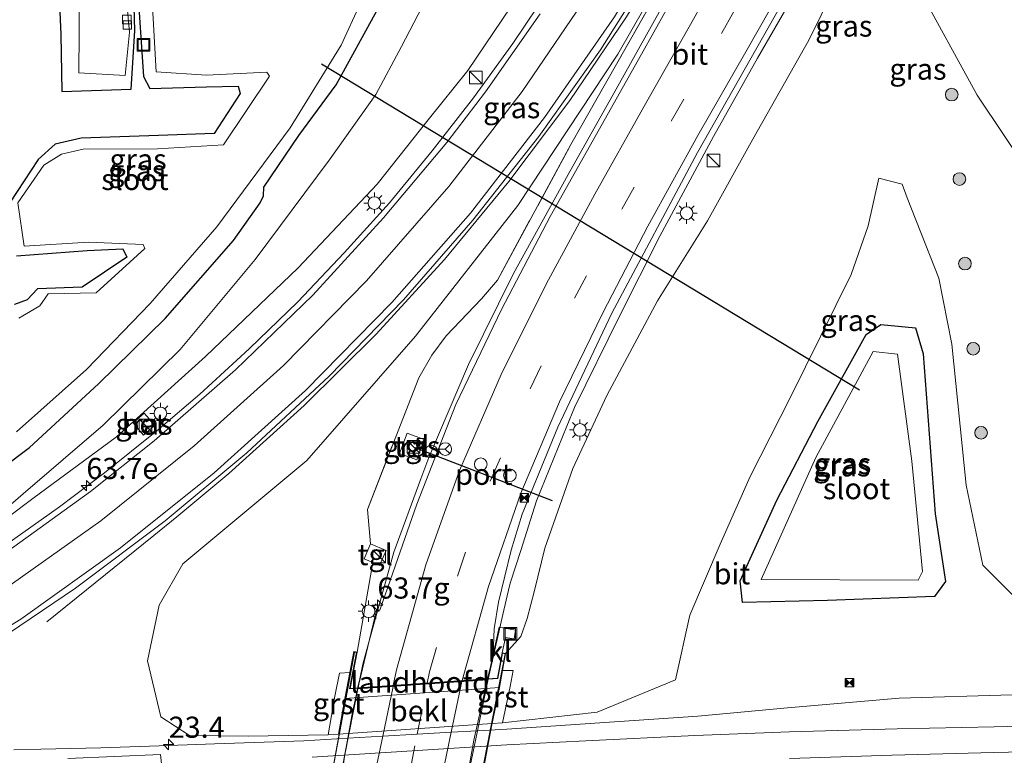
# Model space of a CAD drawing. Units: metres. Extents: x 80000 to 90010, y 437498 to 443752.
# Drawn here: x 84557 to 84674, y 437956 to 438043 of the extents above; entities that cross this region are included whole.
import ezdxf
from ezdxf.enums import TextEntityAlignment as Align

# ---------------------------------------------------------------- set-up
doc = ezdxf.new("R2010")
doc.units = ezdxf.units.M
doc.linetypes.add('IE-TERREINAFSCHEIDING', pattern=[10, 8, -2])
doc.linetypes.add('VW-3-9_STREEP', pattern=[12, 3, -9])
doc.layers.get('0').update_dxf_attribs({"lineweight": 25})
for name, color, linetype, lineweight in [('B-ME-AM-KILOMETR-S-B1', 7, 'Continuous', 18), ('B-ME-BV-GELEIDECONSTRAUCTIE_GELEIDERAIL_OVERSTAPCONSTRUCTIE-S-B1', 213, 'BV-ANTIVERBLINDINGSSCHERM', 18), ('B-ME-BV-GELEIDECONSTRUCTIE-GELEIDERAIL-L-B1', 213, 'BV-GELEIDERAIL', 18), ('B-ME-BV-GELEIDECONSTRUCTIE-GELEIDERAIL-L-B2', 213, 'BV-GELEIDERAIL', 18), ('B-ME-GR-BOOM-S-B1', 93, 'Continuous', 18), ('B-ME-GW-INSTEEKWATERGANG-L-B1', 10, 'Continuous', 25), ('B-ME-GW-KRUINLIJN-L-B1', 93, 'Continuous', 18), ('B-ME-GW-TEENLIJN-L-B1', 93, 'Continuous', 18), ('B-ME-IE-GRASLAND-GV-B6', 93, 'Continuous', 18), ('B-ME-IE-INRICHTINGSELEMENT-S-B1', 253, 'Continuous', 18), ('B-ME-IE-MEUBILAIR_WEGMEUBILAIR-LICHTMAST-S-B1', 8, 'Continuous', 18), ('B-ME-IE-TERREINAFSCHEIDING-RASTERHEKWERK-L-B1', 8, 'IE-TERREINAFSCHEIDING', 18), ('B-ME-KW-DUIKER-L-B1', 10, 'Continuous', 25), ('B-ME-KW-LANDHOOFD-GV-B6', 173, 'Continuous', 18), ('B-ME-KW-LEUNING-L-B2', 8, 'Continuous', 18), ('B-ME-KW-VIADUCT-GV-B7', 173, 'Continuous', 18), ('B-ME-OB-BEKLEDING-GV-B6', 253, 'Continuous', 18), ('B-ME-OG-WATER-GV-B6', 153, 'Continuous', 18), ('B-ME-VH-VERH_SOORT-BETON-OVERIG-GV-B6', 8, 'IE-TERREINAFSCHEIDING-NATUURLIJK-HOUTWAL', 18), ('B-ME-VH-VERH_SOORT-BITUMEN-GV-B6', 8, 'IE-TERREINAFSCHEIDING-NATUURLIJK-HOUTWAL', 18), ('B-ME-VH-VERH_SOORT-BITUMEN-GV-B7', 8, 'IE-TERREINAFSCHEIDING-NATUURLIJK-HOUTWAL', 18), ('B-ME-VH-VERH_SOORT-GV-B6', 8, 'Continuous', 18), ('B-ME-VH-VERH_SOORT-KLINKERS-GV-B6', 8, 'IE-TERREINAFSCHEIDING-NATUURLIJK-HOUTWAL', 18), ('B-ME-VH-VERH_SOORT-TEGELS-GV-B6', 8, 'Continuous', 18), ('B-ME-VV-KOLK-S-B1', 8, 'Continuous', 18), ('B-ME-VW-DRIP-S-B1', 8, 'Continuous', 18), ('B-ME-VW-MARKERING-39STREEP-015-L-B1', 255, 'VW-3-9_STREEP', 18), ('B-ME-VW-MARKERING-39STREEP-015-L-B2', 255, 'VW-3-9_STREEP', 18), ('B-ME-VW-MARKERING-STREEP-015-L-B1', 7, 'Continuous', 18), ('B-ME-VW-MARKERING-STREEP-015-L-B2', 7, 'Continuous', 18), ('B-ME-VW-MEUBILAIR_WEGMEUBILAIR-RONA-S-B1', 8, 'Continuous', 18), ('B-ME-VW-PORTAAL-L-B1', 10, 'Continuous', 25)]:
    doc.layers.add(name, color=color, linetype=linetype, lineweight=lineweight)
doc.styles.add('NLCS-ISO', font='NLCS-ISO.TTF')
doc.linetypes.add('BV-ANTIVERBLINDINGSSCHERM', pattern='A,2,-1,[22,NLCS.SHX,S=1,R=0,X=0,Y=0],-1', length=4)
doc.linetypes.add('BV-GELEIDERAIL', pattern='A,10,-3,[108,NLCS.SHX,S=1,R=0,X=0,Y=0],-3', length=16)
doc.linetypes.add('IE-TERREINAFSCHEIDING-NATUURLIJK-HOUTWAL', pattern='A,7,-1.5,[67,NLCS.SHX,S=0.75,R=45,X=0,Y=0],-1.5,7,-1.5,[70,NLCS.SHX,S=0.75,R=0,X=0,Y=0],-1.5', length=20)

# ---------------------------------------------------------------- blocks, each defined once
blk = doc.blocks.new('camera')
h = blk.add_hatch(color=256)
h.paths.add_polyline_path([(0.5, 0.5), (-0.5, 0.5), (0, 0)])
h.paths.add_polyline_path([(0, 0), (-0.5, -0.5), (0.5, -0.5)])
for p, q in [((-0.5, 0.5), (0.5, -0.5)), ((0.5, 0.5), (-0.5, -0.5))]:
    blk.add_line(p, q)
blk.add_lwpolyline([(-0.5, 0.5), (0.5, 0.5), (0.5, -0.5), (-0.5, -0.5)], close=True)
blk = doc.blocks.new('kast')
blk.add_line((-0.75, -0.75), (0.75, 0.75))
blk.add_lwpolyline([(-0.75, 0.75), (0.75, 0.75), (0.75, -0.75), (-0.75, -0.75)], close=True)
blk = doc.blocks.new('dtb')
blk.add_circle((0, 0), 0.75)
blk = doc.blocks.new('put')
for p, q in [((0.75, 0.75), (-0.75, 0.75)), ((-0.75, 0.75), (-0.75, -0.75)), ((0.75, -0.75), (0.75, 0.75)), ((-0.75, -0.75), (0.75, -0.75))]:
    blk.add_line(p, q)
blk.add_lwpolyline([(-0.625, 0.625), (0.625, 0.625), (0.625, -0.625), (-0.625, -0.625)], close=True)
blk = doc.blocks.new('wegwijzer')
for q in [(-0.53, -0.53), (0, 0.75), (0.53, -0.53)]:
    blk.add_line((0, 0), q)
blk.add_circle((0, 0), 0.75)
blk = doc.blocks.new('boom')
blk.add_hatch(color=256).paths.add_polyline_path([(-0.75, 0, 1), (0.75, 0, 1)])
blk.add_circle((0, 0), 0.75)
blk = doc.blocks.new('hecto')
for p, q in [((0, 0.625), (-0.625, 0)), ((0, -0.625), (0, 0.625)), ((-0.625, 0), (0.625, 0)), ((0.625, 0), (0, -0.625))]:
    blk.add_line(p, q)
blk = doc.blocks.new('kolk')
blk.add_lwpolyline([(-0.5, -0.5), (0.5, -0.5), (0.5, 0.5), (-0.5, 0.5)], close=True)
blk = doc.blocks.new('lantaarnpaal')
for p, q in [((0, 0.75), (0, 1.25)), ((-0.75, 0), (-1.25, 0)), ((-0.88, 0.88), (-0.53, 0.53)), ((0.53, 0.53), (0.88, 0.88)), ((0.75, 0), (1.25, 0)), ((-0.53, -0.53), (-0.88, -0.88)), ((0, -0.75), (0, -1.25)), ((0.53, -0.53), (0.88, -0.88))]:
    blk.add_line(p, q)
blk.add_circle((0, 0), 0.75)

msp = doc.modelspace()

# ---------------------------------------------------------------- linework, layer by layer
at = {"layer": 'B-ME-BV-GELEIDECONSTRUCTIE-GELEIDERAIL-L-B1'}
for points in [[(84597.0355, 437964.0629, 6.3653), (84597.2836, 437965.2094, 6.3556), (84597.6561, 437966.9308, 6.341), (84598.2537, 437969.0883, 6.3377), (84601.328, 437980.187, 6.321), (84604.5173, 437988.8756, 6.3489), (84605.448, 437991.411, 6.357), (84610.17, 438002.384, 6.293), (84615.463, 438013.175, 6.191), (84621.932, 438024.893, 6.129), (84627.816, 438035.365, 6.106), (84633.677, 438045.823, 6), (84639.256, 438056.456, 5.944), (84643.915, 438066.048, 5.912), (84647.222, 438073.244, 5.929), (84652.178, 438084.201, 6.052), (84656.424, 438095.442, 6.044), (84658.9763, 438103.5959, 6.0657), (84659.593, 438105.566, 6.071), (84660.0909, 438107.4365, 6.0949), (84662.1486, 438115.1673, 6.1936)], [(84659.7684, 438114.5439, 5.9981), (84658.275, 438108.849, 5.884), (84656.0555, 438101.8998, 5.7044), (84654.641, 438097.471, 5.59), (84650.53, 438086.196, 5.239), (84645.952, 438075.159, 4.873), (84640.811, 438064.315, 4.398), (84635.084, 438053.828, 3.809), (84628.869, 438043.543, 3.315), (84622.14, 438033.657, 2.748), (84614.947, 438024.08, 2.324), (84607.322, 438014.828, 1.848), (84599.21, 438005.986, 1.423), (84590.705, 437997.553, 1.04), (84581.8, 437989.51, 0.686), (84575.633, 437984.388, 0.483), (84572.9019, 437982.1735, 0.2606), (84560.27, 437971.931, -0.768)], [(84555.229, 437980.946, -0.302), (84561.76, 437985.538, -0.125), (84567.095, 437989.569, 0.022), (84573.287, 437994.542, 0.235), (84578.341, 437998.904, 0.432), (84584.203, 438004.254, 0.672), (84589.941, 438009.82, 0.912), (84595.456, 438015.624, 1.188), (84600.798, 438021.535, 1.51), (84605.872, 438027.676, 1.814), (84610.765, 438033.954, 2.151), (84615.417, 438040.411, 2.509), (84619.874, 438047.069, 2.87), (84624.805, 438054.988, 3.334), (84628.803, 438061.888, 3.714), (84632.537, 438068.948, 4.054), (84636.053, 438076.073, 4.378), (84639.317, 438083.359, 4.669), (84642.4, 438090.711, 4.92), (84645.25, 438098.218, 5.141), (84647.3431, 438105.0217, 4.9178), (84648.5193, 438108.8449, 4.7924), (84649.4014, 438111.7123, 4.6984)], [(84612.4878, 437965.1469, 5.3909), (84613.3599, 437968.9807, 5.3909), (84614.232, 437972.8145, 5.393), (84615.006, 437976.217, 5.393), (84615.1406, 437976.6383, 5.3964), (84616.3373, 437980.3835, 5.4262), (84618.212, 437986.251, 5.473), (84621.8028, 437995.1188, 5.6159), (84622.684, 437997.295, 5.651), (84628.015, 438008.109, 5.784), (84632.811, 438017.61, 5.867), (84639.164, 438029.384, 5.987), (84644.372, 438038.659, 6.083), (84650.353, 438049.095, 6.216)], [(84674.491, 437963.284, -0.652), (84661.139, 437962.928, -0.611), (84647.889, 437961.781, -0.646), (84637.284, 437960.768, -0.688), (84623.98, 437959.852, -0.69), (84614.683, 437959.255, -0.654), (84611.211, 437959.0529, -0.6485), (84608.0986, 437958.8718, -0.6436), (84604.0858, 437958.6382, -0.6372), (84599.9994, 437958.4004, -0.6308), (84595.8648, 437958.1597, -0.6242), (84590.681, 437957.858, -0.616), (84580.092, 437957.5038, -0.6098), (84574.7061, 437957.3067, -0.6073), (84566.6307, 437957.0198, -0.8868), (84559.5636, 437956.8641, -1.1988), (84556.3324, 437956.806, -1.3353)]]:
    msp.add_polyline3d(points, dxfattribs=at)
at = {"layer": 'B-ME-BV-GELEIDECONSTRUCTIE-GELEIDERAIL-L-B2'}
for points in [[(84607.732, 437919.994, 5.122), (84607.7092, 437926.7896, 5.1941), (84607.6957, 437930.8243, 5.2368), (84607.695, 437931.029, 5.239), (84608.017, 437935.4202, 5.2695), (84608.2802, 437939.0088, 5.2944), (84608.477, 437941.692, 5.313), (84608.6068, 437942.6633, 5.3155), (84609.0248, 437945.7926, 5.3237), (84609.216, 437947.2231, 5.3274), (84609.6525, 437950.4906, 5.3359), (84610.067, 437953.593, 5.344), (84610.1397, 437953.9401, 5.3454), (84611.211, 437959.0529, 5.3662), (84612.4878, 437965.1469, 5.3909)], [(84592.9493, 437919.6128, 6.1231), (84592.93, 437920.159, 6.132), (84592.9257, 437920.7084, 6.136), (84592.8834, 437926.0601, 6.1745), (84592.863, 437928.635, 6.193), (84592.9254, 437930.1981, 6.218), (84593.0912, 437934.3541, 6.2844), (84593.18, 437936.578, 6.32), (84593.2966, 437937.9661, 6.3278), (84593.6028, 437941.6131, 6.3483), (84593.852, 437944.581, 6.365), (84593.8615, 437944.6577, 6.3645), (84594.0524, 437946.1964, 6.3554), (84594.4553, 437949.4433, 6.3361), (84594.834, 437952.496, 6.318), (84594.9069, 437952.8967, 6.3212), (84595.8648, 437958.1597, 6.3639), (84596.429, 437961.26, 6.389), (84596.8087, 437963.0148, 6.3741), (84597.0355, 437964.0629, 6.3653)]]:
    msp.add_polyline3d(points, dxfattribs=at)
at = {"layer": 'B-ME-GW-INSTEEKWATERGANG-L-B1'}
for points in [[(84567.713, 438056.843, -1.573), (84562.506, 438051.429, -1.505), (84561.58, 438048.647, -1.509), (84561.899, 438041.447, -1.475), (84562.022, 438034.714, -1.561), (84570.254, 438035.004, -1.7), (84570.669, 438041.876, -1.962), (84570.499, 438047.691, -1.977), (84572.598, 438049.374, -1.578), (84577.292, 438053.979, -1.605), (84582.198, 438058.941, -1.707), (84581.918, 438062.278, -1.626), (84578.391, 438065.623, -1.541), (84576.947, 438066.465, -1.513), (84575.702, 438066.042, -1.533), (84567.713, 438056.843, -1.573)], [(84570.959, 438047.574, -1.937), (84571.684, 438036.477, -2.005), (84572.438, 438035.08, -1.481), (84579.155, 438035.264, -1.471)], [(84545.238, 437982.817, -1.059), (84558.216, 437992.559, -0.955), (84566.388, 438000.097, -0.872), (84574.274, 438007.859, -0.906), (84582.357, 438017.096, -0.889), (84585.508, 438021.523, -0.939), (84585.91, 438022.376, -1.099), (84585.918, 438023.382, -1.461), (84590.075, 438029.524, -1.488), (84594.478, 438035.503, -1.397), (84599.352, 438044.332, -1.496)], [(84579.155, 438035.264, -1.471), (84582.897, 438035.345, -1.395), (84583.133, 438034.459, -1.289), (84580.054, 438029.743, -1.455), (84573.456, 438029.493, -1.478), (84564.327, 438029.178, -1.566), (84561.235, 438028.495, -1.711), (84559.242, 438026.651, -1.668), (84555.916, 438021.603, -1.593)], [(84556.683, 438015.265, -1.514), (84565.036, 438015.886, -1.668), (84569.239, 438016.075, -1.775), (84569.706, 438015.094, -1.765), (84564.448, 438011.574, -2.077), (84559.169, 438011.361, -1.971), (84557.916, 438010.054, -1.404), (84556.427, 438009.494, -1.515)], [(84657.206, 438005.945, -1.54), (84658.958, 438007.129, -1.364), (84663.046, 438006.759, -1.001), (84663.979, 438003.679, -0.966), (84665.373, 437984.739, -1.323), (84666.601, 437976.733, -1.532), (84665.29, 437974.923, -1.542), (84652.649, 437974.452, -1.61), (84642.594, 437974.24, -1.712), (84642.292, 437976.785, -1.655), (84646.66, 437986.347, -1.592), (84651.482, 437995.642, -1.637), (84657.206, 438005.945, -1.54)]]:
    msp.add_polyline3d(points, dxfattribs=at)
at = {"layer": 'B-ME-GW-KRUINLIJN-L-B1'}
for p, q in [((84598.57, 437981.186, 5.506), (84598.195, 437985.237, 5.231)), ((84596.9651, 437968.3386, 5.35), (84598.8215, 437978.9649, 5.5381))]:
    msp.add_line(p, q, dxfattribs=at)
for points in [[(84645.4091, 438108.0546, 4.3239), (84643.89, 438106.646, 4.273), (84642.779, 438102.373, 4.155), (84640.968, 438096.481, 4.026), (84637.837, 438088.01, 3.873), (84634.133, 438080.189, 3.521), (84629.838, 438071.642, 3.131), (84625.115, 438061.82, 2.784), (84620.359, 438053.138, 2.286), (84615.179, 438044.752, 1.826), (84610.071, 438037.208, 1.451), (84605.38, 438031.343, 1.073), (84599.338, 438023.74, 0.671), (84589.984, 438013.833, 0.161), (84579.034, 438003.366, -0.337), (84568.497, 437993.838, -0.704), (84558.599, 437986.561, -1.046), (84544.7973, 437976.1682, -1.3672)], [(84614.5469, 437968.2096, 4.4438), (84616.349, 437970.196, 4.608), (84617.096, 437972.353, 4.639), (84617.974, 437975.649, 4.682), (84619.184, 437980.669, 4.687), (84622.515, 437990.084, 4.85), (84626.536, 437998.732, 4.986), (84632.514, 438009.931, 5.061), (84638.42, 438019.395, 4.933), (84643.801, 438029.068, 5.11), (84650.441, 438040.778, 5.102), (84656.219, 438052.569, 5.487), (84658.109, 438055.232, 5.426), (84663.22, 438047.334, 5.272), (84670.344, 438034.28, 5.098), (84676.722, 438024.737, 4.924), (84682.908, 438016.371, 5.006), (84686.389, 437987.594, 4.874), (84688.376, 437984.697, 5.038), (84691.799, 437982.78, 5.297), (84695.6618, 437983.2646, 5.45)]]:
    msp.add_polyline3d(points, dxfattribs=at)
at = {"layer": 'B-ME-GW-TEENLIJN-L-B1'}
for points in [[(84637.52, 438056.111, 3.189), (84627.813, 438039.128, 2.336), (84615.996, 438021.209, 1.401), (84603.865, 438005.764, 0.582), (84591.019, 437991.032, -0.091), (84576.362, 437978.824, -0.67), (84573.535, 437973.936, -0.852), (84572.174, 437967.311, -0.93), (84573.734, 437960.717, -1.194), (84577.121, 437958.48, -1.35), (84584.068, 437958.4, -1.305), (84593.541, 437958.561, -1.353), (84594.761, 437958.663, -1.359), (84612.95, 437959.894, -1.454), (84614.194, 437960.003, -1.437), (84625.3964, 437961.2708, -1.48), (84634.653, 437965.061, -1.54), (84636.358, 437972.725, -1.501), (84639.94, 437981.119, -1.515), (84643.486, 437989.161, -1.444), (84648.232, 437998.441, -1.531), (84655.428, 438013.044, -1.096), (84657.447, 438018.813, -0.752), (84658.699, 438024.446, -0.109), (84661.462, 438023.748, -0.04), (84662.055, 438022.123, -0.135), (84665.826, 438012.617, -0.512), (84667.347, 438004.795, -0.741), (84669.045, 437988.115, -0.989), (84671.008, 437978.644, -1.382), (84674.831, 437974.81, -1.255)], [(84607.645, 438050.443, -1.39), (84602.238, 438040.041, -1.397), (84599.17, 438034.357, -1.258), (84593.775, 438026.745, -1.461), (84584.925, 438014.841, -1.46), (84576.047, 438004.159, -1.332), (84566.937, 437995.231, -1.383), (84557.46, 437987.106, -1.465), (84544.7973, 437976.1682, -1.3672)]]:
    msp.add_polyline3d(points, dxfattribs=at)
at = {"layer": 'B-ME-IE-GRASLAND-GV-B6'}
for points in [[(84567.713, 438056.843, -1.573), (84575.702, 438066.042, -1.533), (84576.947, 438066.465, -1.513), (84578.391, 438065.623, -1.541), (84581.918, 438062.278, -1.626), (84582.198, 438058.941, -1.707), (84577.292, 438053.979, -1.605), (84572.598, 438049.374, -1.578), (84570.499, 438047.691, -1.977), (84570.669, 438041.876, -1.962), (84570.254, 438035.004, -1.7), (84562.022, 438034.714, -1.561), (84561.899, 438041.447, -1.475), (84561.58, 438048.647, -1.509), (84562.506, 438051.429, -1.505), (84567.713, 438056.843, -1.573)], [(84567.713, 438056.843, -1.573), (84562.506, 438051.429, -1.505), (84561.58, 438048.647, -1.509), (84561.899, 438041.447, -1.475), (84562.022, 438034.714, -1.561), (84570.254, 438035.004, -1.7), (84570.669, 438041.876, -1.962), (84570.499, 438047.691, -1.977), (84572.598, 438049.374, -1.578), (84577.292, 438053.979, -1.605), (84582.198, 438058.941, -1.707), (84581.918, 438062.278, -1.626), (84578.391, 438065.623, -1.541), (84576.947, 438066.465, -1.513), (84575.702, 438066.042, -1.533), (84567.713, 438056.843, -1.573)], [(84569.179, 438055.312, -2.248), (84564.126, 438049.749, -2.231), (84564.071, 438041.685, -2.244), (84564.059, 438036.914, -2.233), (84569.529, 438036.609, -2.235), (84570.034, 438041.721, -2.237), (84569.358, 438048.997, -2.242), (84575.805, 438055.222, -2.24), (84580.386, 438060.466, -2.235), (84577.039, 438063.852, -2.234), (84569.179, 438055.312, -2.248)], [(84593.541, 437958.561, -1.353), (84584.068, 437958.4, -1.305), (84577.121, 437958.48, -1.35), (84573.734, 437960.717, -1.194), (84572.174, 437967.311, -0.93), (84573.535, 437973.936, -0.852), (84576.362, 437978.824, -0.67), (84591.019, 437991.032, -0.091), (84603.865, 438005.764, 0.582), (84615.996, 438021.209, 1.401), (84627.813, 438039.128, 2.336), (84637.52, 438056.111, 3.189)], [(84637.52, 438056.111, 3.189), (84627.813, 438039.128, 2.336), (84615.996, 438021.209, 1.401), (84603.865, 438005.764, 0.582), (84591.019, 437991.032, -0.091), (84576.362, 437978.824, -0.67), (84573.535, 437973.936, -0.852), (84572.174, 437967.311, -0.93), (84573.734, 437960.717, -1.194), (84577.121, 437958.48, -1.35), (84584.068, 437958.4, -1.305), (84593.541, 437958.561, -1.353), (84594.761, 437958.663, -1.359), (84612.95, 437959.894, -1.454), (84614.194, 437960.003, -1.437), (84625.3964, 437961.2708, -1.48), (84634.653, 437965.061, -1.54), (84636.358, 437972.725, -1.501), (84639.94, 437981.119, -1.515), (84643.486, 437989.161, -1.444), (84648.232, 437998.441, -1.531), (84655.428, 438013.044, -1.096), (84657.447, 438018.813, -0.752), (84658.699, 438024.446, -0.109), (84661.462, 438023.748, -0.04), (84662.055, 438022.123, -0.135), (84665.826, 438012.617, -0.512), (84667.347, 438004.795, -0.741), (84669.045, 437988.115, -0.989), (84671.008, 437978.644, -1.382), (84674.831, 437974.81, -1.255)], [(84656.219, 438052.569, 5.487), (84650.441, 438040.778, 5.102), (84643.801, 438029.068, 5.11), (84638.42, 438019.395, 4.933), (84632.514, 438009.931, 5.061), (84626.536, 437998.732, 4.986), (84622.515, 437990.084, 4.85), (84619.184, 437980.669, 4.687), (84617.974, 437975.649, 4.682), (84617.096, 437972.353, 4.639), (84616.349, 437970.196, 4.608), (84614.5469, 437968.2096, 4.4438), (84614.154, 437968.2843, 4.4716), (84614.549, 437970.109, 4.316), (84615.54, 437969.927, 4.244), (84615.708, 437970.972, 4.252), (84613.784, 437971.299, 4.475), (84613.0681, 437968.0923, 4.5021), (84613.211, 437971.098, 4.478), (84613.709, 437974.278, 4.55), (84615.193, 437980.424, 4.602), (84616.52, 437984.677, 4.665), (84620.711, 437994.972, 4.81), (84627.105, 438008.459, 4.963), (84637.236, 438027.479, 5.154), (84647.806, 438046.124, 5.343)], [(84614.1852, 437966.184, 4.0252), (84614.5469, 437968.2096, 4.4438), (84616.349, 437970.196, 4.608), (84617.096, 437972.353, 4.639), (84617.974, 437975.649, 4.682), (84619.184, 437980.669, 4.687), (84622.515, 437990.084, 4.85), (84626.536, 437998.732, 4.986), (84632.514, 438009.931, 5.061), (84638.42, 438019.395, 4.933), (84643.801, 438029.068, 5.11), (84650.441, 438040.778, 5.102), (84656.219, 438052.569, 5.487)], [(84615.179, 438044.752, 1.826), (84610.071, 438037.208, 1.451), (84605.38, 438031.343, 1.073), (84599.338, 438023.74, 0.671), (84589.984, 438013.833, 0.161), (84579.034, 438003.366, -0.337), (84568.497, 437993.838, -0.704), (84558.599, 437986.561, -1.046), (84544.7973, 437976.1682, -1.3672), (84557.46, 437987.106, -1.465), (84566.937, 437995.231, -1.383), (84576.047, 438004.159, -1.332), (84584.925, 438014.841, -1.46), (84593.775, 438026.745, -1.461), (84599.17, 438034.357, -1.258), (84602.238, 438040.041, -1.397), (84607.645, 438050.443, -1.39)], [(84607.645, 438050.443, -1.39), (84602.238, 438040.041, -1.397), (84599.17, 438034.357, -1.258), (84593.775, 438026.745, -1.461), (84584.925, 438014.841, -1.46), (84576.047, 438004.159, -1.332), (84566.937, 437995.231, -1.383), (84557.46, 437987.106, -1.465), (84544.7973, 437976.1682, -1.3672), (84558.599, 437986.561, -1.046), (84568.497, 437993.838, -0.704), (84579.034, 438003.366, -0.337), (84589.984, 438013.833, 0.161), (84599.338, 438023.74, 0.671), (84605.38, 438031.343, 1.073), (84610.071, 438037.208, 1.451), (84615.179, 438044.752, 1.826)], [(84553.097, 437968.811, -0.899), (84563.633, 437975.92, -0.661), (84574.266, 437983.882, -0.326), (84583.913, 437991.948, 0.015), (84593.682, 438001.014, 0.381), (84602.451, 438010.037, 0.794), (84610.656, 438019.484, 1.256), (84618.466, 438029.379, 1.748), (84625.762, 438039.629, 2.302), (84632.503, 438050.36, 2.903)], [(84579.155, 438035.264, -1.471), (84572.438, 438035.08, -1.481), (84571.684, 438036.477, -2.005), (84570.959, 438047.574, -1.937)], [(84570.959, 438047.574, -1.937), (84571.684, 438036.477, -2.005), (84572.438, 438035.08, -1.481), (84579.155, 438035.264, -1.471)], [(84689.1046, 438046.5153, 5.41), (84690.9746, 438028.6283, 5.349), (84692.8196, 438010.7733, 5.331), (84694.8876, 437992.8783, 5.41), (84696.0648, 437983.2812, 5.4922), (84695.6618, 437983.2646, 5.45), (84691.799, 437982.78, 5.297), (84688.376, 437984.697, 5.038), (84686.389, 437987.594, 4.874), (84682.908, 438016.371, 5.006), (84676.722, 438024.737, 4.924), (84670.344, 438034.28, 5.098), (84663.22, 438047.334, 5.272)], [(84663.22, 438047.334, 5.272), (84670.344, 438034.28, 5.098), (84676.722, 438024.737, 4.924)], [(84572.674, 438046.188, -2.644), (84573.177, 438037.023, -2.656), (84579.154, 438036.641, -2.363), (84586.294, 438037.007, -2.373), (84586.585, 438036.536, -2.348), (84581.142, 438028.396, -2.364), (84573.345, 438027.91, -2.353), (84564.569, 438027.881, -2.351), (84561.992, 438027.296, -2.346), (84559.892, 438025.978, -2.357), (84556.809, 438021.537, -2.358), (84557.566, 438016.4, -2.351)], [(84635.022, 438047.001, 5.225), (84630.634, 438039.148, 5.248), (84619.823, 438019.908, 5.338), (84614.078, 438008.917, 5.433), (84608.654, 437997.671, 5.46), (84604.055, 437985.879, 5.49), (84601.804, 437979.43, 5.461), (84599.663, 437973.335, 5.5), (84599.249, 437973.34, 5.519), (84597.394, 437965.533, 5.535), (84597.17, 437964.576, 5.672), (84597.0786, 437964.116, 5.6712), (84596.1501, 437964.0509, 5.4559), (84596.9651, 437968.3386, 5.35), (84598.8215, 437978.9649, 5.5381), (84599.626, 437978.618, 5.551), (84600.422, 437980.38, 5.531), (84598.57, 437981.186, 5.506), (84598.195, 437985.237, 5.231), (84604.262, 438000.826, 5.223), (84605.832, 438003.496, 5.212), (84607.512, 438005.789, 5.227), (84611.701, 438010.17, 5.239), (84613.579, 438012.392, 5.288), (84622.26, 438028.428, 5.25), (84631.924, 438045.431, 5.097)], [(84556.671, 437994.428, -2.349), (84564.931, 438001.816, -2.361), (84572.478, 438009.637, -2.352), (84580.384, 438018.703, -2.355), (84589.049, 438030.426, -2.352), (84595.086, 438040.198, -2.337), (84597.32, 438045.091, -2.656)], [(84631.924, 438045.431, 5.097), (84622.26, 438028.428, 5.25), (84613.579, 438012.392, 5.288), (84611.701, 438010.17, 5.239), (84607.512, 438005.789, 5.227), (84605.832, 438003.496, 5.212), (84604.262, 438000.826, 5.223), (84598.195, 437985.237, 5.231), (84598.57, 437981.186, 5.506), (84597.822, 437979.396, 5.522), (84598.8215, 437978.9649, 5.5381), (84596.9651, 437968.3386, 5.35), (84596.5722, 437968.4133, 5.35), (84596.0947, 437965.929, 4.9053), (84594.874, 437965.883, 3.701), (84594.352, 437963.163, 2.461), (84593.541, 437958.561, -1.353)], [(84599.352, 438044.332, -1.496), (84594.478, 438035.503, -1.397), (84590.075, 438029.524, -1.488), (84585.918, 438023.382, -1.461), (84585.91, 438022.376, -1.099), (84585.508, 438021.523, -0.939), (84582.357, 438017.096, -0.889), (84574.274, 438007.859, -0.906), (84566.388, 438000.097, -0.872), (84558.216, 437992.559, -0.955), (84545.238, 437982.817, -1.059)], [(84545.238, 437982.817, -1.059), (84558.216, 437992.559, -0.955), (84566.388, 438000.097, -0.872), (84574.274, 438007.859, -0.906), (84582.357, 438017.096, -0.889), (84585.508, 438021.523, -0.939), (84585.91, 438022.376, -1.099), (84585.918, 438023.382, -1.461), (84590.075, 438029.524, -1.488), (84594.478, 438035.503, -1.397), (84599.352, 438044.332, -1.496)], [(84618.636, 438043.906, 1.924), (84612.156, 438034.676, 1.42), (84607.602, 438028.672, 1.104), (84600.112, 438019.772, 0.645), (84591.727, 438010.609, 0.197), (84582.563, 438001.769, -0.198), (84572.947, 437993.36, -0.564), (84565.427, 437987.352, -0.794), (84555.651, 437980.292, -1.073)], [(84555.916, 438021.603, -1.593), (84559.242, 438026.651, -1.668), (84561.235, 438028.495, -1.711), (84564.327, 438029.178, -1.566), (84573.456, 438029.493, -1.478), (84580.054, 438029.743, -1.455), (84583.133, 438034.459, -1.289), (84582.897, 438035.345, -1.395), (84579.155, 438035.264, -1.471)], [(84579.155, 438035.264, -1.471), (84582.897, 438035.345, -1.395), (84583.133, 438034.459, -1.289), (84580.054, 438029.743, -1.455), (84573.456, 438029.493, -1.478), (84564.327, 438029.178, -1.566), (84561.235, 438028.495, -1.711), (84559.242, 438026.651, -1.668), (84555.916, 438021.603, -1.593)], [(84674.831, 437974.81, -1.255), (84671.008, 437978.644, -1.382), (84669.045, 437988.115, -0.989), (84667.347, 438004.795, -0.741), (84665.826, 438012.617, -0.512), (84662.055, 438022.123, -0.135), (84661.462, 438023.748, -0.04), (84658.699, 438024.446, -0.109), (84657.447, 438018.813, -0.752), (84655.428, 438013.044, -1.096), (84648.232, 437998.441, -1.531), (84643.486, 437989.161, -1.444), (84639.94, 437981.119, -1.515), (84636.358, 437972.725, -1.501), (84634.653, 437965.061, -1.54), (84625.3964, 437961.2708, -1.48), (84614.194, 437960.003, -1.437), (84615.085, 437964.277, 2.335), (84615.435, 437966.184, 3.112), (84614.1852, 437966.184, 4.0252)], [(84557.566, 438016.4, -2.351), (84565.181, 438016.899, -2.353), (84571.668, 438016.593, -2.356), (84571.86, 438016.147, -2.354), (84566.089, 438010.884, -2.361), (84560.429, 438010.775, -2.362), (84559.411, 438009.365, -2.371), (84556.959, 438007.884, -2.356)], [(84556.427, 438009.494, -1.515), (84557.916, 438010.054, -1.404), (84559.169, 438011.361, -1.971), (84564.448, 438011.574, -2.077), (84569.706, 438015.094, -1.765), (84569.239, 438016.075, -1.775), (84565.036, 438015.886, -1.668), (84556.683, 438015.265, -1.514)], [(84556.683, 438015.265, -1.514), (84565.036, 438015.886, -1.668), (84569.239, 438016.075, -1.775), (84569.706, 438015.094, -1.765), (84564.448, 438011.574, -2.077), (84559.169, 438011.361, -1.971), (84557.916, 438010.054, -1.404), (84556.427, 438009.494, -1.515)], [(84657.206, 438005.945, -1.54), (84658.958, 438007.129, -1.364), (84663.046, 438006.759, -1.001), (84663.979, 438003.679, -0.966), (84665.373, 437984.739, -1.323), (84666.601, 437976.733, -1.532), (84665.29, 437974.923, -1.542), (84652.649, 437974.452, -1.61), (84642.594, 437974.24, -1.712), (84642.292, 437976.785, -1.655), (84646.66, 437986.347, -1.592), (84651.482, 437995.642, -1.637), (84657.206, 438005.945, -1.54)], [(84657.206, 438005.945, -1.54), (84651.482, 437995.642, -1.637), (84646.66, 437986.347, -1.592), (84642.292, 437976.785, -1.655), (84642.594, 437974.24, -1.712), (84652.649, 437974.452, -1.61), (84665.29, 437974.923, -1.542), (84666.601, 437976.733, -1.532), (84665.373, 437984.739, -1.323), (84663.979, 438003.679, -0.966), (84663.046, 438006.759, -1.001), (84658.958, 438007.129, -1.364), (84657.206, 438005.945, -1.54)], [(84658.055, 438003.936, -2.754), (84651.254, 437991.384, -2.766), (84644.798, 437976.967, -2.72), (84663.357, 437976.875, -2.742), (84663.864, 437977.892, -2.783), (84662.604, 437990.965, -2.779), (84660.91, 438003.642, -2.75), (84658.055, 438003.936, -2.754)], [(84573.047, 437995.234, -0.504), (84571.783, 437996.66, -0.512), (84570.454, 437995.487, -0.498), (84571.695, 437994.046, -0.513), (84573.047, 437995.234, -0.504)], [(84604.904, 437993.532, 5.434), (84602.909, 437994.283, 5.451), (84601.992, 437991.862, 5.452), (84604.021, 437991.108, 5.436), (84604.904, 437993.532, 5.434)], [(84784.8839, 437962.9568, -0.918), (84774.3476, 437962.7539, -1.073), (84774.362, 437962.004, -1.073), (84774.358, 437961.59, -0.998), (84764.842, 437961.417, -0.992), (84758.338, 437961.309, -1.061), (84728.558, 437960.741, -1.029), (84717.101, 437960.524, -1.13), (84694.192, 437959.991, -1.185), (84685.045, 437959.818, -1.233), (84672.38, 437959.535, -1.266), (84660.886, 437959.274, -1.271), (84648.147, 437958.932, -1.329), (84636.928, 437958.49, -1.381), (84624.025, 437957.852, -1.466), (84614.707, 437957.398, -1.409), (84591.643, 437955.93, -1.297)], [(84573.8482, 437954.7982, -1.329), (84573.6892, 437956.2267, -1.3258), (84562.752, 437955.7595, -1.3708)]]:
    msp.add_polyline3d(points, dxfattribs=at)
at = {"layer": 'B-ME-IE-TERREINAFSCHEIDING-RASTERHEKWERK-L-B1'}
msp.add_polyline3d([(84598.195, 437985.237, 5.231), (84604.262, 438000.826, 5.223), (84605.832, 438003.496, 5.212), (84607.512, 438005.789, 5.227), (84611.701, 438010.17, 5.239), (84613.579, 438012.392, 5.288), (84622.26, 438028.428, 5.25), (84631.924, 438045.431, 5.097), (84638.406, 438057.078, 5.082), (84643.751, 438067.85, 5.073), (84648.746, 438078.593, 5.17)], dxfattribs=at)
at = {"layer": 'B-ME-KW-DUIKER-L-B1'}
msp.add_line((84656.4414, 437999.3589, -3.418), (84592.777, 438037.961, -3.409), dxfattribs=at)
at = {"layer": 'B-ME-KW-LANDHOOFD-GV-B6'}
msp.add_polyline3d([(84597.0786, 437964.116, 5.6712), (84612.417, 437965.1921, 4.5141), (84613.5817, 437965.2738, 4.4419), (84614.154, 437968.2843, 4.4716), (84614.5469, 437968.2096, 4.4438), (84614.1852, 437966.184, 4.0252), (84613.825, 437964.167, 2.242), (84595.509, 437962.882, 2.253), (84596.0947, 437965.929, 4.9053), (84596.5722, 437968.4133, 5.35), (84596.9651, 437968.3386, 5.35), (84596.1501, 437964.0509, 5.4559), (84597.0786, 437964.116, 5.6712)], dxfattribs=at)
at = {"layer": 'B-ME-KW-LEUNING-L-B2'}
for points in [[(84596.679, 437968.295, 5.93), (84593.785, 437952.764, 5.91), (84592.151, 437943.749, 5.863), (84591.475, 437926.902, 5.767), (84591.066, 437915.043, 5.671)], [(84614.486, 437968.1638, 4.859), (84612.032, 437955.666, 4.837), (84610.044, 437945.1, 4.773), (84609.531, 437929.934, 4.708), (84609.1308, 437916.6851, 4.5343)]]:
    msp.add_polyline3d(points, dxfattribs=at)
at = {"layer": 'B-ME-KW-VIADUCT-GV-B7'}
msp.add_polyline3d([(84596.612, 437968.355, 5.64), (84596.907, 437968.299, 5.64), (84596.089, 437963.997, 5.66), (84613.624, 437965.227, 4.6), (84614.194, 437968.226, 4.56), (84614.488, 437968.17, 4.54), (84610.156, 437945.085, 4.6), (84609.19, 437916.679, 4.42), (84608.862, 437916.677, 4.44), (84608.911, 437919.217, 4.42), (84607.675, 437919.156, 4.33), (84607.693, 437920.619, 4.36), (84591.441, 437919.51, 5.4), (84591.296, 437915.004, 5.38), (84590.996, 437915.014, 5.36), (84592.114, 437943.756, 5.4), (84596.612, 437968.355, 5.64)], dxfattribs=at)
at = {"layer": 'B-ME-OB-BEKLEDING-GV-B6'}
msp.add_polyline3d([(84594.761, 437958.663, -1.359), (84595.509, 437962.882, 2.253), (84613.825, 437964.167, 2.242), (84612.95, 437959.894, -1.454), (84594.761, 437958.663, -1.359)], dxfattribs=at)
at = {"layer": 'B-ME-OG-WATER-GV-B6'}
for points in [[(84569.179, 438055.312, -2.248), (84577.039, 438063.852, -2.234), (84580.386, 438060.466, -2.235), (84575.805, 438055.222, -2.24), (84569.358, 438048.997, -2.242), (84570.034, 438041.721, -2.237), (84569.529, 438036.609, -2.235), (84564.059, 438036.914, -2.233), (84564.071, 438041.685, -2.244), (84564.126, 438049.749, -2.231), (84569.179, 438055.312, -2.248)], [(84557.566, 438016.4, -2.351), (84556.809, 438021.537, -2.358), (84559.892, 438025.978, -2.357), (84561.992, 438027.296, -2.346), (84564.569, 438027.881, -2.351), (84573.345, 438027.91, -2.353), (84581.142, 438028.396, -2.364), (84586.585, 438036.536, -2.348), (84586.294, 438037.007, -2.373), (84579.154, 438036.641, -2.363), (84573.177, 438037.023, -2.656), (84572.674, 438046.188, -2.644)], [(84597.32, 438045.091, -2.656), (84595.086, 438040.198, -2.337), (84589.049, 438030.426, -2.352), (84580.384, 438018.703, -2.355), (84572.478, 438009.637, -2.352), (84564.931, 438001.816, -2.361), (84556.671, 437994.428, -2.349)], [(84556.959, 438007.884, -2.356), (84559.411, 438009.365, -2.371), (84560.429, 438010.775, -2.362), (84566.089, 438010.884, -2.361), (84571.86, 438016.147, -2.354), (84571.668, 438016.593, -2.356), (84565.181, 438016.899, -2.353), (84557.566, 438016.4, -2.351)], [(84658.055, 438003.936, -2.754), (84660.91, 438003.642, -2.75), (84662.604, 437990.965, -2.779), (84663.864, 437977.892, -2.783), (84663.357, 437976.875, -2.742), (84644.798, 437976.967, -2.72), (84651.254, 437991.384, -2.766), (84658.055, 438003.936, -2.754)]]:
    msp.add_polyline3d(points, dxfattribs=at)
at = {"layer": 'B-ME-VH-VERH_SOORT-BETON-OVERIG-GV-B6'}
msp.add_polyline3d([(84573.047, 437995.234, -0.504), (84571.695, 437994.046, -0.513), (84570.454, 437995.487, -0.498), (84571.783, 437996.66, -0.512), (84573.047, 437995.234, -0.504)], dxfattribs=at)
at = {"layer": 'B-ME-VH-VERH_SOORT-BITUMEN-GV-B6'}
for points in [[(84632.503, 438050.36, 2.903), (84625.762, 438039.629, 2.302), (84618.466, 438029.379, 1.748), (84610.656, 438019.484, 1.256), (84602.451, 438010.037, 0.794), (84593.682, 438001.014, 0.381), (84583.913, 437991.948, 0.015), (84574.266, 437983.882, -0.326), (84563.633, 437975.92, -0.661), (84553.097, 437968.811, -0.899)], [(84597.0786, 437964.116, 5.6712), (84597.17, 437964.576, 5.672), (84597.394, 437965.533, 5.535), (84599.249, 437973.34, 5.519), (84599.663, 437973.335, 5.5), (84601.804, 437979.43, 5.461), (84604.055, 437985.879, 5.49), (84608.654, 437997.671, 5.46), (84614.078, 438008.917, 5.433), (84619.823, 438019.908, 5.338), (84630.634, 438039.148, 5.248), (84635.022, 438047.001, 5.225)], [(84647.806, 438046.124, 5.343), (84637.236, 438027.479, 5.154), (84627.105, 438008.459, 4.963), (84620.711, 437994.972, 4.81), (84616.52, 437984.677, 4.665), (84615.193, 437980.424, 4.602), (84613.709, 437974.278, 4.55), (84613.211, 437971.098, 4.478), (84613.0681, 437968.0923, 4.5021), (84612.9822, 437967.7074, 4.4936), (84612.747, 437966.654, 4.499), (84612.417, 437965.1921, 4.5141), (84597.0786, 437964.116, 5.6712)], [(84555.651, 437980.292, -1.073), (84565.427, 437987.352, -0.794), (84572.947, 437993.36, -0.564), (84582.563, 438001.769, -0.198), (84591.727, 438010.609, 0.197), (84600.112, 438019.772, 0.645), (84607.602, 438028.672, 1.104), (84612.156, 438034.676, 1.42), (84618.636, 438043.906, 1.924)], [(84591.643, 437955.93, -1.297), (84614.707, 437957.398, -1.409), (84624.025, 437957.852, -1.466), (84636.928, 437958.49, -1.381), (84648.147, 437958.932, -1.329), (84660.886, 437959.274, -1.271), (84672.38, 437959.535, -1.266), (84685.045, 437959.818, -1.233), (84694.192, 437959.991, -1.185), (84717.101, 437960.524, -1.13), (84728.558, 437960.741, -1.029), (84758.338, 437961.309, -1.061), (84764.842, 437961.417, -0.992), (84774.358, 437961.59, -0.998), (84774.362, 437962.004, -1.073), (84784.9, 437962.207, -0.918)], [(84562.752, 437955.7595, -1.3708), (84573.6892, 437956.2267, -1.3258), (84573.8482, 437954.7982, -1.329)]]:
    msp.add_polyline3d(points, dxfattribs=at)
at = {"layer": 'B-ME-VH-VERH_SOORT-BITUMEN-GV-B7'}
msp.add_polyline3d([(84607.6391, 437920.6658, 4.3386), (84607.1169, 437920.6302, 4.4087), (84593.0313, 437919.6685, 5.3946), (84592.963, 437931.545, 5.541), (84593.772, 437943.43, 5.608), (84595.467, 437956.003, 5.657), (84597.0584, 437964.0144, 5.671), (84612.3941, 437965.0902, 4.6476), (84612.1668, 437964.0832, 4.5255), (84610.776, 437957.921, 4.589), (84609.38, 437949.935, 4.565), (84608.59, 437943.942, 4.552), (84608.02, 437937.798, 4.517), (84607.65, 437929.879, 4.442), (84607.6404, 437921.7178, 4.3504), (84607.6391, 437920.6658, 4.3386)], dxfattribs=at)
at = {"layer": 'B-ME-VH-VERH_SOORT-GV-B6'}
for points in [[(84593.541, 437958.561, -1.353), (84594.352, 437963.163, 2.461), (84594.874, 437965.883, 3.701), (84596.0947, 437965.929, 4.9053), (84595.509, 437962.882, 2.253), (84594.761, 437958.663, -1.359), (84593.541, 437958.561, -1.353)], [(84614.1852, 437966.184, 4.0252), (84615.435, 437966.184, 3.112), (84615.085, 437964.277, 2.335), (84614.194, 437960.003, -1.437), (84612.95, 437959.894, -1.454), (84613.825, 437964.167, 2.242), (84614.1852, 437966.184, 4.0252)]]:
    msp.add_polyline3d(points, dxfattribs=at)
at = {"layer": 'B-ME-VH-VERH_SOORT-KLINKERS-GV-B6'}
msp.add_polyline3d([(84614.154, 437968.2843, 4.4716), (84613.5817, 437965.2738, 4.4419), (84612.417, 437965.1921, 4.5141), (84612.747, 437966.654, 4.499), (84612.9822, 437967.7074, 4.4936), (84613.0681, 437968.0923, 4.5021), (84613.784, 437971.299, 4.475), (84615.708, 437970.972, 4.252), (84615.54, 437969.927, 4.244), (84614.549, 437970.109, 4.316), (84614.154, 437968.2843, 4.4716)], dxfattribs=at)
at = {"layer": 'B-ME-VH-VERH_SOORT-TEGELS-GV-B6'}
for points in [[(84602.909, 437994.283, 5.451), (84604.904, 437993.532, 5.434), (84604.021, 437991.108, 5.436), (84601.992, 437991.862, 5.452), (84602.909, 437994.283, 5.451)], [(84598.8215, 437978.9649, 5.5381), (84597.822, 437979.396, 5.522), (84598.57, 437981.186, 5.506), (84600.422, 437980.38, 5.531), (84599.626, 437978.618, 5.551), (84598.8215, 437978.9649, 5.5381)]]:
    msp.add_polyline3d(points, dxfattribs=at)
at = {"layer": 'B-ME-VW-MARKERING-39STREEP-015-L-B1'}
msp.add_polyline3d([(84605.2821, 437964.6915, 5.14), (84605.544, 437966.017, 5.141), (84608.835, 437977.367, 5.094), (84612.732, 437988.607, 5.146), (84617.453, 437999.531, 5.196), (84622.698, 438010.243, 5.261), (84628.289, 438020.784, 5.292), (84634.143, 438031.196, 5.328), (84640.081, 438041.562, 5.372), (84645.895, 438052.026, 5.426), (84651.359, 438062.681, 5.499), (84656.341, 438073.573, 5.567), (84660.975, 438084.658, 5.596), (84665.948, 438098.922, 5.652)], dxfattribs=at)
at = {"layer": 'B-ME-VW-MARKERING-39STREEP-015-L-B2'}
msp.add_polyline3d([(84600.8746, 437920.204, 4.8698), (84600.8701, 437926.4531, 4.9464), (84600.8671, 437930.5348, 4.9965), (84600.867, 437930.658, 4.998), (84601.1165, 437934.9273, 5.0286), (84601.3267, 437938.5249, 5.0543), (84601.5396, 437942.1687, 5.0804), (84601.561, 437942.535, 5.083), (84601.9482, 437945.2629, 5.0943), (84602.1586, 437946.7453, 5.1005), (84602.6214, 437950.0061, 5.114), (84603.1115, 437953.4587, 5.1283), (84603.237, 437954.343, 5.132), (84604.0858, 437958.6382, 5.1353), (84605.262, 437964.5899, 5.1399)], dxfattribs=at)
at = {"layer": 'B-ME-VW-MARKERING-STREEP-015-L-B1'}
for points in [[(84609.405, 437964.9808, 4.8546), (84612.512, 437976.134, 4.81), (84616.36, 437987.163, 4.863), (84620.926, 437997.988, 4.992), (84626.099, 438008.604, 5.106), (84631.384, 438018.789, 5.208), (84637.297, 438029.495, 5.29), (84642.958, 438039.412, 5.381), (84648.83, 438049.724, 5.497), (84654.749, 438060.923, 5.629), (84659.615, 438072.499, 5.677), (84662.621, 438083.941, 5.677), (84666.259, 438098.837, 5.68), (84668.3, 438107.11, 5.691), (84670.352, 438114.809, 5.75), (84670.9751, 438117.553, 5.7791)], [(84666.7511, 438116.3993, 5.6258), (84663.585, 438104.396, 5.532), (84660.123, 438093.646, 5.479), (84656.093, 438082.714, 5.451), (84651.316, 438071.418, 5.401), (84647.941, 438064.293, 5.356), (84642.58, 438053.81, 5.342), (84636.798, 438043.269, 5.354), (84630.897, 438032.892, 5.362), (84625.112, 438022.554, 5.362), (84619.358, 438011.893, 5.384), (84614.007, 438001.214, 5.39), (84609.108, 437989.859, 5.391), (84605.105, 437978.687, 5.36), (84601.63, 437966.246, 5.395), (84601.2481, 437964.4085, 5.3984)], [(84525.821, 437954.7306, -1.4056), (84529.3573, 437956.4354, -1.24), (84532.393, 437957.83, -1.185), (84544.891, 437964.762, -0.952), (84557.168, 437972.258, -0.705), (84568.953, 437980.714, -0.38), (84580.07, 437989.578, -0.029), (84590.867, 437999.328, 0.364), (84601.086, 438009.722, 0.852), (84610.396, 438020.326, 1.358), (84619.154, 438031.623, 1.936), (84627.415, 438043.569, 2.58), (84634.701, 438055.826, 3.244), (84641.476, 438068.455, 3.853), (84647.467, 438081.814, 4.368), (84652.488, 438095.175, 4.743), (84656.205, 438106.385, 4.998), (84658.35, 438114.1046, 5.2017)], [(84518.4769, 437955.6297, -1.5658), (84522.1482, 437957.2997, -1.5163), (84525.0536, 437958.6377, -1.5218), (84527.6699, 437959.9817, -1.405), (84529.489, 437960.833, -1.38), (84542.394, 437967.843, -1.15), (84554.988, 437975.605, -0.88), (84566.627, 437983.911, -0.58), (84577.704, 437992.786, -0.22), (84588.246, 438002.266, 0.221), (84598.072, 438012.31, 0.674), (84607.82, 438023.479, 1.231), (84616.525, 438034.704, 1.814), (84624.846, 438046.97, 2.506), (84632.174, 438059.277, 3.161), (84638.631, 438071.648, 3.755), (84644.424, 438084.713, 4.225), (84649.242, 438097.676, 4.614), (84653.9999, 438112.9164, 4.9708)], [(84648.156, 437955.764, -1.321), (84660.289, 437956.16, -1.252), (84672.296, 437956.484, -1.219), (84684.7, 437956.753, -1.174), (84694.695, 437956.908, -1.08), (84700.4678, 437957.0389, -1.0743), (84704.604, 437957.1328, -1.0702), (84708.2241, 437957.2149, -1.0666), (84711.8387, 437957.2969, -1.063), (84713.5633, 437957.336, -1.0613), (84716.915, 437957.412, -1.058), (84728.746, 437957.516, -1.002), (84731.2529, 437957.5687, -0.9961), (84733.0729, 437957.6069, -0.9918), (84736.647, 437957.682, -0.9834), (84740.2883, 437957.7585, -0.9748), (84743.955, 437957.8356, -0.9661), (84747.7564, 437957.9154, -0.9572), (84752.0075, 437958.0048, -0.9472), (84758.015, 437958.131, -0.933), (84764.831, 437958.248, -0.916), (84799.368, 437958.87, -0.802)]]:
    msp.add_polyline3d(points, dxfattribs=at)
at = {"layer": 'B-ME-VW-MARKERING-STREEP-015-L-B2'}
for points in [[(84604.7976, 437920.4718, 4.5914), (84604.7856, 437926.6457, 4.6651), (84604.778, 437930.571, 4.712), (84604.7857, 437930.701, 4.713), (84605.0513, 437935.2084, 4.748), (84605.2629, 437938.7988, 4.7759), (84605.453, 437942.025, 4.801), (84605.509, 437942.4465, 4.8036), (84605.9224, 437945.5604, 4.8224), (84606.1153, 437947.0132, 4.8312), (84606.5486, 437950.2767, 4.851), (84606.986, 437953.571, 4.871), (84607.0186, 437953.7263, 4.8708), (84608.0986, 437958.8718, 4.8638), (84609.3591, 437964.8773, 4.8557)], [(84601.227, 437964.3068, 5.3986), (84599.9994, 437958.4004, 5.4097), (84599.302, 437955.045, 5.416), (84599.0517, 437953.1806, 5.4046), (84598.5881, 437949.7281, 5.3836), (84598.1512, 437946.4739, 5.3638), (84597.9484, 437944.9635, 5.3545), (84597.694, 437943.069, 5.343), (84597.625, 437941.8947, 5.3368), (84597.4108, 437938.2524, 5.3175), (84597.1989, 437934.6475, 5.2984), (84596.973, 437930.806, 5.278), (84596.9766, 437930.3699, 5.2724), (84597.0106, 437926.2632, 5.2192), (84597.0629, 437919.9437, 5.1374)]]:
    msp.add_polyline3d(points, dxfattribs=at)
at = {"layer": 'B-ME-VW-PORTAAL-L-B1'}
msp.add_line((84620.106, 437986.271, 12.276), (84603.826, 437992.545, 12.298), dxfattribs=at)

# ---------------------------------------------------------------- block references
at = {"layer": 'B-ME-AM-KILOMETR-S-B1', "rotation": 90}
for p in [(84564.93, 437988.064, -0.875), (84599.375, 437973.912, 5.397), (84574.6715, 437957.4379, -0.1545)]:
    msp.add_blockref('hecto', p, dxfattribs=at)
at = {"layer": 'B-ME-BV-GELEIDECONSTRAUCTIE_GELEIDERAIL_OVERSTAPCONSTRUCTIE-S-B1', "rotation": 90}
msp.add_blockref('dtb', (84605.7443, 437992.0996, 6.353), dxfattribs=at)
at = {"layer": 'B-ME-GR-BOOM-S-B1', "rotation": 90}
for p in [(84667.348, 438034.3458, 3.7482), (84668.2566, 438024.3472, 2.3891), (84668.9019, 438014.3375, 0.6582), (84669.8786, 438004.268, 0.1704), (84670.8149, 437994.3149, -0.1517)]:
    msp.add_blockref('boom', p, dxfattribs=at)
at = {"layer": 'B-ME-IE-INRICHTINGSELEMENT-S-B1', "rotation": 90}
for name, p in [('put', (84571.682, 438040.231, -1.991)), ('kast', (84611.004, 438036.381, 1.371)), ('kast', (84639.1451, 438026.5656, 5.0909)), ('kast', (84571.914, 437995.1915, -0.6905)), ('camera', (84604.587, 437993.137, 16.827)), ('kast', (84603.646, 437992.657, 7.185)), ('camera', (84616.752, 437986.617, 16.884)), ('kast', (84599.587, 437979.664, 5.363)), ('put', (84615.105, 437970.531, 4.199)), ('camera', (84655.248, 437964.736, -1.341))]:
    msp.add_blockref(name, p, dxfattribs=at)
at = {"layer": 'B-ME-IE-MEUBILAIR_WEGMEUBILAIR-LICHTMAST-S-B1', "rotation": 90}
for p in [(84599.018, 438021.51, 0.458), (84635.962, 438020.314, 4.959), (84573.694, 437996.612, -0.629), (84623.346, 437994.653, 4.691), (84598.328, 437973.201, 5.392)]:
    msp.add_blockref('lantaarnpaal', p, dxfattribs=at)
at = {"layer": 'B-ME-VV-KOLK-S-B1', "rotation": 90}
for p in [(84569.719, 438043.236, -2.134), (84569.785, 438042.581, -2.138)]:
    msp.add_blockref('kolk', p, dxfattribs=at)
at = {"layer": 'B-ME-VW-DRIP-S-B1', "rotation": 90}
for p in [(84611.604, 437990.6, 12.074), (84615.047, 437989.285, 12.087)]:
    msp.add_blockref('dtb', p, dxfattribs=at)
at = {"layer": 'B-ME-VW-MEUBILAIR_WEGMEUBILAIR-RONA-S-B1', "rotation": 90}
msp.add_blockref('wegwijzer', (84607.4005, 437992.3835, 11.341), dxfattribs=at)

# ---------------------------------------------------------------- texts
at = {"layer": 'B-ME-AM-KILOMETR-S-B1', "ltscale": 0.2, "style": 'NLCS-ISO'}
for s, p in [('63.7e', (84564.93, 437988.064, -0.875)), ('63.7g', (84599.375, 437973.912, 5.397)), ('23.4', (84574.6715, 437957.4379, -0.1545))]:
    msp.add_text(s, height=2.5, dxfattribs=at).set_placement(p, align=Align.BOTTOM_LEFT)
at = {"layer": 'B-ME-IE-GRASLAND-GV-B6', "ltscale": 0.2, "style": 'NLCS-ISO'}
for p in [(84654.56645, 438042.46325), (84663.34435, 438037.3646), (84615.274, 438032.7995), (84571.051, 438026.665), (84571.051, 438026.665), (84570.885, 438025.3585), (84655.1851, 438007.6175), (84571.7505, 437995.353), (84603.448, 437992.6955), (84654.4465, 437990.6845), (84654.4465, 437990.6845), (84654.331, 437990.4055)]:
    msp.add_text('gras', height=2.5, dxfattribs=at).set_placement(p, align=Align.MIDDLE_CENTER)
at = {"layer": 'B-ME-KW-LANDHOOFD-GV-B6', "ltscale": 0.2, "style": 'NLCS-ISO'}
msp.add_text('landhoofd', height=2.5, dxfattribs=at).set_placement((84604.43454, 437964.79277), align=Align.MIDDLE_CENTER)
at = {"layer": 'B-ME-OB-BEKLEDING-GV-B6', "ltscale": 0.2, "style": 'NLCS-ISO'}
msp.add_text('bekl', height=2.5, dxfattribs=at).set_placement((84604.27793, 437961.40869), align=Align.MIDDLE_CENTER)
at = {"layer": 'B-ME-OG-WATER-GV-B6', "ltscale": 0.2, "style": 'NLCS-ISO'}
for p in [(84570.68136, 438024.3086), (84656.08187, 437987.7099)]:
    msp.add_text('sloot', height=2.5, dxfattribs=at).set_placement(p, align=Align.MIDDLE_CENTER)
at = {"layer": 'B-ME-VH-VERH_SOORT-BETON-OVERIG-GV-B6', "ltscale": 0.2, "style": 'NLCS-ISO'}
msp.add_text('bet', height=2.5, dxfattribs=at).set_placement((84571.7474, 437995.35442), align=Align.MIDDLE_CENTER)
at = {"layer": 'B-ME-VH-VERH_SOORT-BITUMEN-GV-B6', "ltscale": 0.2, "style": 'NLCS-ISO'}
for p in [(84636.34449, 438039.13904), (84641.33706, 437977.63527)]:
    msp.add_text('bit', height=2.5, dxfattribs=at).set_placement(p, align=Align.MIDDLE_CENTER)
at = {"layer": 'B-ME-VH-VERH_SOORT-GV-B6', "ltscale": 0.2, "style": 'NLCS-ISO'}
for p in [(84594.80458, 437962.26035), (84614.2006, 437963.06359)]:
    msp.add_text('grst', height=2.5, dxfattribs=at).set_placement(p, align=Align.MIDDLE_CENTER)
at = {"layer": 'B-ME-VH-VERH_SOORT-KLINKERS-GV-B6', "ltscale": 0.2, "style": 'NLCS-ISO'}
msp.add_text('kl', height=2.5, dxfattribs=at).set_placement((84613.85888, 437968.46058), align=Align.MIDDLE_CENTER)
at = {"layer": 'B-ME-VH-VERH_SOORT-TEGELS-GV-B6', "ltscale": 0.2, "style": 'NLCS-ISO'}
for p in [(84603.45398, 437992.6924), (84599.11195, 437979.90156)]:
    msp.add_text('tgl', height=2.5, dxfattribs=at).set_placement(p, align=Align.MIDDLE_CENTER)
at = {"layer": 'B-ME-VW-PORTAAL-L-B1', "ltscale": 0.2, "style": 'NLCS-ISO'}
msp.add_text('port', height=2.5, dxfattribs=at).set_placement((84611.966, 437989.408), align=Align.MIDDLE_CENTER)

doc.saveas('drawing.dxf')
